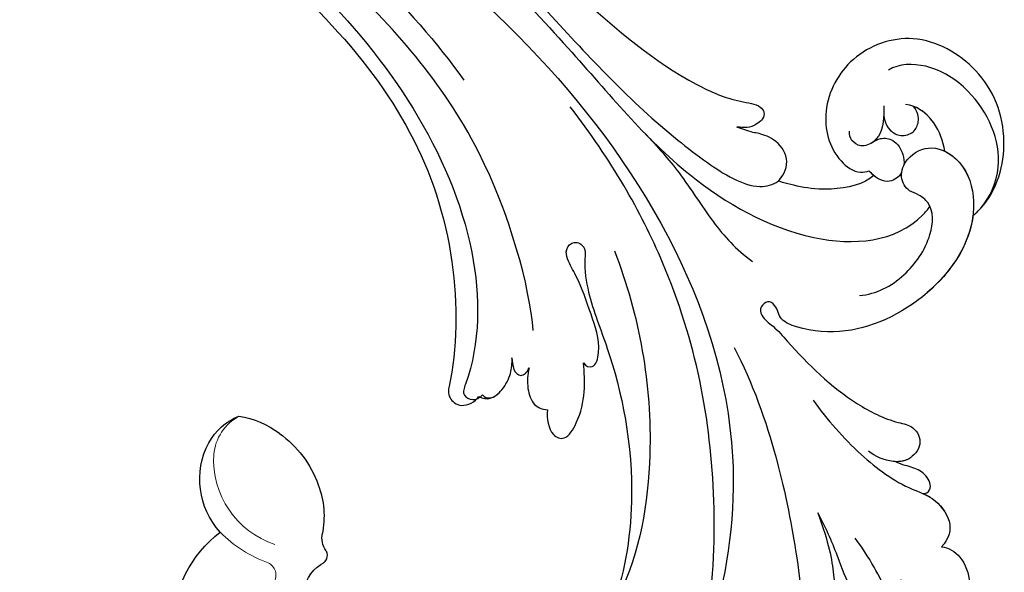
# Model space of a CAD drawing. Units: millimetres. Extents: x 80 to 7640, y 2442 to 4224.
# Drawn here: x 987 to 1094, y 3022 to 3082 of the extents above; entities that cross this region are included whole.
import ezdxf

# ---------------------------------------------------------------- set-up
doc = ezdxf.new("R2010")
doc.units = ezdxf.units.MM
doc.layers.add('H&K Decorate detail1', color=251, linetype='Continuous', lineweight=5)
doc.layers.add('H-08.木作(細線)', color=8, linetype='Continuous')

# ---------------------------------------------------------------- blocks, each defined once
blk = doc.blocks.new('SE-21050L-d')
at = {"layer": 'H-08.木作(細線)'}
for points, knots in [([(-39.34, 23.32), (-39.4, 23.71), (-39.53, 26.82), (-36.41, 32.52), (-29.18, 35.8), (-20.78, 33.7), (-17.33, 26.78), (-19.17, 20.16), (-23.61, 17.32), (-26.98, 17.77), (-27.69, 18.72), (-27.8, 18.99)], [1.385956, 1.385956, 1.385956, 1.385956, 2.400814, 9.757908, 18.151045, 25.573705, 32.362521, 38.672759, 44.293709, 46.681928, 47.642926, 47.642926, 47.642926, 47.642926]), ([(-39.34, 23.32), (-39.4, 23.71), (-39.53, 26.82), (-36.41, 32.52), (-29.18, 35.8), (-20.78, 33.7), (-17.33, 26.78), (-19.17, 20.16), (-23.61, 17.32), (-26.98, 17.77), (-27.69, 18.72), (-27.8, 18.99)], [1.385956, 1.385956, 1.385956, 1.385956, 2.400814, 9.757908, 18.151045, 25.573705, 32.362521, 38.672759, 44.293709, 46.681928, 47.642926, 47.642926, 47.642926, 47.642926]), ([(-39.34, 23.32), (-39.4, 23.71), (-39.53, 26.82), (-36.41, 32.52), (-29.18, 35.8), (-20.78, 33.7), (-17.33, 26.78), (-19.17, 20.16), (-23.61, 17.32), (-26.98, 17.77), (-27.69, 18.72), (-27.8, 18.99)], [1.385956, 1.385956, 1.385956, 1.385956, 2.400814, 9.757908, 18.151045, 25.573705, 32.362521, 38.672759, 44.293709, 46.681928, 47.642926, 47.642926, 47.642926, 47.642926]), ([(-39.41, 24.47), (-39.31, 26.06), (-37.62, 30.65), (-30.84, 33.33), (-24.59, 32.15), (-22.05, 29.66), (-21.76, 28.36)], [0, 0, 0, 0, 4.862312, 13.600463, 18.70185, 22.6414, 22.6414, 22.6414, 22.6414]), ([(-32.29, 26.24), (-31.41, 26.92), (-29.18, 28.01), (-26.61, 27.72), (-25.69, 26.95)], [100.446336, 100.446336, 100.446336, 100.446336, 103.650545, 107.382999, 107.382999, 107.382999, 107.382999]), ([(-32.29, 26.24), (-31.41, 26.92), (-29.47, 27.86), (-27.29, 27.77), (-26.45, 27.41)], [100.446336, 100.446336, 100.446336, 100.446336, 103.650545, 106.457758, 106.457758, 106.457758, 106.457758]), ([(-24.07, 25.23), (-24.72, 24.4), (-25.86, 23.51), (-27.81, 24.03), (-28.51, 25.36), (-28.07, 26.69), (-27.21, 27.3), (-26.45, 27.41)], [0, 0, 0, 0, 2.82536, 4.125243, 5.603589, 6.976667, 8.588824, 8.588824, 8.588824, 8.588824]), ([(-36.46, 8.48), (-37.68, 9.87), (-38.79, 13.13), (-38.04, 18.22), (-35.68, 21.07), (-33.53, 20.93), (-32.36, 20.27), (-30.56, 20.78), (-29.62, 23.1), (-30.75, 26.04), (-34.81, 26.92), (-40.55, 23.58), (-42.71, 14.48), (-39.47, 5.38), (-35.14, 1.76), (-32.71, 0.73), (-31.56, 0.81), (-30.92, 1.44), (-29.6, 1.25), (-29.49, -0.01), (-30.45, -0.66), (-32.18, -0.36), (-36.96, -0.82), (-42.63, -0.88), (-48.2, 0.8), (-50.65, 2.42), (-52.73, 1.63), (-52.87, -0.76), (-51.45, -2.38), (-49.83, -2.99), (-48.9, -3.09)], [0, 0, 0, 0, 5.719394, 10.877401, 14.399276, 15.652449, 16.804071, 18.58632, 20.561967, 23.374384, 26.618244, 31.136724, 41.838381, 52.37336, 57.966683, 59.773992, 59.789696, 61.39631, 62.234642, 62.892768, 63.900869, 65.606758, 67.821089, 78.18425, 83.012708, 84.732173, 86.714654, 88.719857, 90.453445, 93.374704, 93.374704, 93.374704, 93.374704]), ([(-32.29, 26.24), (-32.9, 26.44), (-35.25, 26.66), (-40.55, 23.58), (-42.71, 14.48), (-39.47, 5.38), (-35.14, 1.76), (-32.71, 0.73), (-31.56, 0.81), (-30.92, 1.44), (-29.6, 1.25), (-29.49, -0.01), (-30.45, -0.66), (-32.18, -0.36), (-36.96, -0.82), (-42.63, -0.88), (-48.2, 0.8), (-50.65, 2.42), (-52.73, 1.63), (-52.87, -0.67), (-52.16, -1.56), (-51.78, -1.88)], [24.79121, 24.79121, 24.79121, 24.79121, 26.618244, 31.136724, 41.838381, 52.37336, 57.966683, 59.773992, 59.789696, 61.39631, 62.234642, 62.892768, 63.900869, 65.606758, 67.821089, 78.18425, 83.012708, 84.732173, 86.714654, 88.719857, 90.242958, 90.242958, 90.242958, 90.242958]), ([(-24.66, 24.58), (-25.55, 23.7), (-26.35, 22.1), (-25.51, 20.25), (-24.17, 19.95), (-23.53, 20.32), (-23.31, 20.63)], [0, 0, 0, 0, 2.912342, 4.473462, 5.609922, 6.66392, 6.66392, 6.66392, 6.66392]), ([(-39.34, 23.32), (-41.16, 20.9), (-42.53, 13.96), (-39.47, 5.38), (-35.14, 1.76), (-32.71, 0.73), (-31.56, 0.81), (-30.92, 1.44), (-29.6, 1.25), (-29.49, -0.01), (-30.45, -0.66), (-32.18, -0.36), (-36.96, -0.82), (-42.63, -0.88), (-48.2, 0.8), (-50.65, 2.42), (-52.73, 1.63), (-52.87, -0.67), (-52.16, -1.56), (-51.78, -1.88)], [32.67837, 32.67837, 32.67837, 32.67837, 41.838381, 52.37336, 57.966683, 59.773992, 59.789696, 61.39631, 62.234642, 62.892768, 63.900869, 65.606758, 67.821089, 78.18425, 83.012708, 84.732173, 86.714654, 88.719857, 90.242958, 90.242958, 90.242958, 90.242958]), ([(-25.94, 21.45), (-26.01, 21.79), (-26.27, 22.59), (-27.5, 23.41), (-29.09, 23.05), (-29.88, 22.37), (-30.11, 22.08)], [0, 0, 0, 0, 0.97745, 2.322766, 4.168783, 5.276666, 5.276666, 5.276666, 5.276666]), ([(51.11, 0.96), (45.05, 3.23), (29.49, 6.95), (5.14, 6.35), (-12.48, 3.99), (-28.74, 8.04), (-35.59, 15.65), (-35.34, 20.38), (-35.29, 20.78)], [0, 0, 0, 0, 20.43777, 43.052998, 63.007131, 78.862705, 92.749511, 94.021029, 94.021029, 94.021029, 94.021029]), ([(-30.5, 21.31), (-30.65, 20.75), (-30.36, 19.4), (-29.08, 18.89), (-27.8, 18.99)], [6.182845, 6.182845, 6.182845, 6.182845, 8.054736, 10.418538, 10.418538, 10.418538, 10.418538]), ([(-28.53, 18.98), (-28.47, 17.63), (-25.91, 13.61), (-22.57, 11.92), (-21.43, 11.33)], [0, 0, 0, 0, 4.355083, 10.5024, 10.5024, 10.5024, 10.5024]), ([(-28.53, 18.98), (-28.47, 17.63), (-25.91, 13.61), (-22.57, 11.92), (-21.43, 11.33)], [0, 0, 0, 0, 4.355083, 10.5024, 10.5024, 10.5024, 10.5024]), ([(-28.53, 18.98), (-28.47, 17.63), (-25.91, 13.61), (-22.57, 11.92), (-21.43, 11.33)], [0, 0, 0, 0, 4.355083, 10.5024, 10.5024, 10.5024, 10.5024]), ([(51.29, 4.8), (48.55, 5.74), (37.41, 9.08), (22.1, 10.46), (5.91, 10.89), (-4.38, 11.41), (-11.72, 14.1), (-14.42, 16.15), (-15.76, 15.43), (-15.25, 13.11), (-14.41, 12.75), (-14.15, 12.46)], [23.819782, 23.819782, 23.819782, 23.819782, 32.214461, 57.194112, 66.640037, 82.782775, 87.855851, 90.261032, 92.242533, 93.660667, 95.953622, 95.953622, 95.953622, 95.953622]), ([(-21.43, 11.33), (-21.44, 11.4), (-21.5, 12.25), (-20.68, 14.09), (-17.97, 14.5), (-15.91, 13.4), (-15.7, 13.14), (-14.15, 12.46)], [62.916539, 62.916539, 62.916539, 62.916539, 63.154456, 65.693014, 68.285199, 70.565566, 72.975681, 72.975681, 72.975681, 72.975681]), ([(52.37, 2.65), (37.67, 7.32), (24.86, 8.34), (7.87, 7.1), (-5.21, 6.35), (-15.06, 7.47), (-19.92, 8.44), (-21.35, 10.64), (-21.43, 11.33)], [0.020146, 0.020146, 0.020146, 0.020146, 15.298865, 30.815883, 50.718848, 54.653573, 60.618321, 62.916539, 62.916539, 62.916539, 62.916539]), ([(-7.45, 5.03), (-9.32, 4.94), (-13.34, 4.63), (-19.33, 3.09), (-23.29, 2.77), (-25.48, 3.08)], [0, 0, 0, 0, 5.611812, 12.075725, 18.170592, 18.170592, 18.170592, 18.170592]), ([(57.72, -6.07), (42.07, 0.34), (9.19, 7.23), (-32.83, -4.11), (-49.9, -27.06), (-54.53, -40.22), (-53.11, -49.61), (-49.07, -52.1), (-44.82, -50.35), (-43.55, -48.01), (-43.56, -46.83), (-43.74, -46.52)], [0, 0, 0, 0, 50.577913, 100.717039, 118.919781, 134.305756, 140.021377, 144.555856, 148.761913, 151.034957, 152.179314, 152.179314, 152.179314, 152.179314]), ([(-52.71, -36.08), (-52.07, -34.05), (-48.66, -27.32), (-37.71, -14.96), (-22.55, -4.24), (-6.76, 0.43), (0.47, 1.48)], [0, 0, 0, 0, 7.438307, 21.551841, 48.771614, 66.344865, 66.344865, 66.344865, 66.344865]), ([(-56.26, -2.34), (-56.63, -2.12), (-56.8, -1.18), (-55.24, -0.45), (-53.51, -0.99), (-52.67, -1.57), (-51.78, -1.88)], [0, 0, 0, 0, 0.987136, 2.642193, 4.347912, 6.209369, 6.209369, 6.209369, 6.209369]), ([(-56.26, -2.34), (-56.63, -2.12), (-56.8, -1.18), (-55.24, -0.45), (-53.51, -0.99), (-52.67, -1.57), (-51.78, -1.88)], [0, 0, 0, 0, 0.987136, 2.642193, 4.347912, 6.209369, 6.209369, 6.209369, 6.209369]), ([(-56.26, -2.34), (-56.63, -2.12), (-56.8, -1.18), (-55.24, -0.45), (-53.51, -0.99), (-52.67, -1.57), (-51.78, -1.88)], [0, 0, 0, 0, 0.987136, 2.642193, 4.347912, 6.209369, 6.209369, 6.209369, 6.209369]), ([(-40.71, -3.25), (-43.31, -3.73), (-48.11, -4.14), (-53.99, -3.43), (-57.55, -1.69), (-60.91, -2.19), (-61.82, -3.85), (-61.83, -5.09)], [0, 0, 0, 0, 7.899523, 14.566385, 16.986206, 20.013013, 23.179737, 23.179737, 23.179737, 23.179737]), ([(-56.26, -2.34), (-56.65, -2.19), (-58, -1.75), (-60.91, -2.19), (-61.82, -3.85), (-61.83, -5.09)], [15.710691, 15.710691, 15.710691, 15.710691, 16.986206, 20.013013, 23.179737, 23.179737, 23.179737, 23.179737]), ([(-56.26, -2.34), (-56.65, -2.19), (-58, -1.75), (-60.91, -2.19), (-61.82, -3.85), (-61.83, -5.09)], [15.710691, 15.710691, 15.710691, 15.710691, 16.986206, 20.013013, 23.179737, 23.179737, 23.179737, 23.179737]), ([(67.37, -15.36), (60.31, -10.93), (41.66, -2.4), (20.59, -2.6), (10.85, -4.43)], [0, 0, 0, 0, 26.383322, 58.503425, 58.503425, 58.503425, 58.503425]), ([(-30.53, -5.05), (-38.78, -7.83), (-53.31, -17.86), (-60, -24.69), (-68.62, -30.65), (-75.09, -33.83), (-78.23, -34.91), (-78.77, -37.17), (-78.1, -38.13), (-77.55, -38.46)], [0, 0, 0, 0, 11.596256, 22.130052, 37.033138, 41.78951, 44.382665, 46.200571, 47.908827, 47.908827, 47.908827, 47.908827]), ([(-61.83, -5.09), (-62.46, -4.6), (-64.21, -4.2), (-66.93, -5.57), (-68.14, -7.75), (-67.14, -9.26), (-65.5, -9.24), (-65.23, -10.78), (-63.73, -11.57), (-62.06, -11.21), (-61.15, -10.74)], [0, 0, 0, 0, 2.358601, 5.162878, 7.751722, 9.219622, 10.655488, 11.901751, 13.250426, 16.056653, 16.056653, 16.056653, 16.056653]), ([(-61.83, -5.09), (-62.46, -4.6), (-64.21, -4.2), (-66.93, -5.57), (-68.14, -7.75), (-67.14, -9.26), (-65.5, -9.24), (-65.23, -10.78), (-63.73, -11.57), (-62.06, -11.21), (-61.15, -10.74)], [0, 0, 0, 0, 2.358601, 5.162878, 7.751722, 9.219622, 10.655488, 11.901751, 13.250426, 16.056653, 16.056653, 16.056653, 16.056653]), ([(-61.83, -5.09), (-62.46, -4.6), (-64.21, -4.2), (-66.93, -5.57), (-68.14, -7.75), (-67.14, -9.26), (-65.5, -9.24), (-65.23, -10.78), (-63.73, -11.57), (-62.06, -11.21), (-61.15, -10.74)], [0, 0, 0, 0, 2.358601, 5.162878, 7.751722, 9.219622, 10.655488, 11.901751, 13.250426, 16.056653, 16.056653, 16.056653, 16.056653]), ([(-13.48, -18.88), (-9.93, -15.7), (5.25, -6.64), (20.51, -5.55), (28.66, -5.63)], [0, 0, 0, 0, 21.002863, 44.906651, 44.906651, 44.906651, 44.906651]), ([(-13.86, -6.49), (-20.69, -9.7), (-31.07, -17.17), (-39.28, -29.29), (-40.94, -36.21), (-40.24, -38.6), (-38.76, -39.57), (-37.06, -39.11), (-35.77, -37.45), (-35.83, -35.13), (-36.68, -34.52)], [0, 0, 0, 0, 22.466106, 37.866884, 41.458992, 43.531257, 45.582094, 47.04426, 48.992466, 51.346924, 51.346924, 51.346924, 51.346924]), ([(-19.85, -17.63), (-20.31, -17.74), (-21.28, -17.22), (-19.79, -14.7), (-16.79, -13.27), (-13.43, -11.46), (-11.07, -10.88), (-9.81, -10.06), (-9.85, -8.65), (-11.32, -8.28), (-12.63, -10.07), (-15.79, -12.42), (-22.83, -15.47), (-32.97, -22.38), (-39.25, -31.4), (-40.55, -34.78)], [0, 0, 0, 0, 1.150197, 2.953222, 7.212592, 11.614386, 13.6926, 14.72176, 15.846151, 17.048369, 18.379152, 22.057697, 29.076297, 44.600199, 54.576235, 54.576235, 54.576235, 54.576235]), ([(-19.85, -17.63), (-20.31, -17.74), (-21.28, -17.22), (-19.79, -14.7), (-16.79, -13.27), (-13.43, -11.46), (-11.07, -10.88), (-9.81, -10.06), (-9.85, -8.65), (-11.32, -8.28), (-12.63, -10.07), (-15.79, -12.42), (-22.83, -15.47), (-32.97, -22.38), (-39.25, -31.4), (-40.55, -34.78)], [0, 0, 0, 0, 1.150197, 2.953222, 7.212592, 11.614386, 13.6926, 14.72176, 15.846151, 17.048369, 18.379152, 22.057697, 29.076297, 44.600199, 54.576235, 54.576235, 54.576235, 54.576235]), ([(-19.85, -17.63), (-20.31, -17.74), (-21.28, -17.22), (-19.79, -14.7), (-16.79, -13.27), (-13.43, -11.46), (-11.07, -10.88), (-9.81, -10.06), (-9.85, -8.65), (-11.32, -8.28), (-12.63, -10.07), (-15.79, -12.42), (-22.83, -15.47), (-32.97, -22.38), (-39.25, -31.4), (-40.55, -34.78)], [0, 0, 0, 0, 1.150197, 2.953222, 7.212592, 11.614386, 13.6926, 14.72176, 15.846151, 17.048369, 18.379152, 22.057697, 29.076297, 44.600199, 54.576235, 54.576235, 54.576235, 54.576235]), ([(65.08, -16.51), (53.96, -11.13), (32.02, -5.53), (0.82, -12.18), (-10.6, -24.19), (-12.68, -29.34), (-14.09, -29), (-14.37, -28.15), (-14.33, -27.74)], [0, 0, 0, 0, 36.61584, 69.503213, 84.372786, 85.808482, 86.874312, 88.013133, 88.013133, 88.013133, 88.013133]), ([(65.08, -16.51), (53.96, -11.13), (32.02, -5.53), (0.82, -12.18), (-10.6, -24.19), (-12.68, -29.34), (-14.09, -29), (-14.37, -28.15), (-14.33, -27.74)], [0, 0, 0, 0, 36.61584, 69.503213, 84.372786, 85.808482, 86.874312, 88.013133, 88.013133, 88.013133, 88.013133]), ([(59.58, -14.07), (48.48, -10.98), (23.88, -8), (2.01, -14.49), (-9.29, -26.44), (-11.61, -30.5), (-13.67, -30.57), (-14.33, -28.8), (-14.16, -28.14)], [5.995779, 5.995779, 5.995779, 5.995779, 36.61584, 69.503213, 84.372786, 85.808482, 86.874312, 88.013133, 88.013133, 88.013133, 88.013133]), ([(-49.56, -11.72), (-52.76, -13.33), (-56.46, -15.88), (-65.2, -25.37), (-77.98, -32.32), (-88.2, -31.91), (-92.02, -30.55), (-93.63, -31.49), (-93.72, -32.91), (-93.35, -33.54)], [0, 0, 0, 0, 6.327788, 17.248683, 39.20506, 45.945009, 48.251435, 50.145079, 52.105135, 52.105135, 52.105135, 52.105135]), ([(-49.56, -11.72), (-52.76, -13.33), (-56.46, -15.88), (-65.2, -25.37), (-77.98, -32.32), (-88.2, -31.91), (-92.02, -30.55), (-93.63, -31.49), (-93.72, -32.91), (-93.35, -33.54)], [0, 0, 0, 0, 6.327788, 17.248683, 39.20506, 45.945009, 48.251435, 50.145079, 52.105135, 52.105135, 52.105135, 52.105135]), ([(-49.56, -11.72), (-52.76, -13.33), (-56.46, -15.88), (-65.2, -25.37), (-77.98, -32.32), (-88.2, -31.91), (-92.02, -30.55), (-93.63, -31.49), (-93.72, -32.91), (-93.35, -33.54)], [0, 0, 0, 0, 6.327788, 17.248683, 39.20506, 45.945009, 48.251435, 50.145079, 52.105135, 52.105135, 52.105135, 52.105135]), ([(-61.15, -10.74), (-61.44, -10.91), (-62.21, -11.2), (-62.51, -12.04), (-61.92, -12.76), (-59.93, -12.6), (-57.82, -11.41), (-54.41, -10.93)], [0, 0, 0, 0, 1.112909, 2.129594, 2.732375, 4.002334, 10.489602, 10.489602, 10.489602, 10.489602]), ([(-60.14, -14.18), (-60.15, -14.65), (-59.31, -15.37), (-57.23, -15.12), (-54.1, -13.43), (-51.18, -12.24), (-49.56, -11.72)], [0, 0, 0, 0, 1.160886, 2.454323, 6.58404, 11.715389, 11.715389, 11.715389, 11.715389]), ([(-60.14, -14.18), (-60.15, -14.65), (-59.31, -15.37), (-57.23, -15.12), (-54.1, -13.43), (-51.18, -12.24), (-49.56, -11.72)], [0, 0, 0, 0, 1.160886, 2.454323, 6.58404, 11.715389, 11.715389, 11.715389, 11.715389]), ([(-60.14, -14.18), (-60.15, -14.65), (-59.31, -15.37), (-57.23, -15.12), (-54.1, -13.43), (-51.18, -12.24), (-49.56, -11.72)], [0, 0, 0, 0, 1.160886, 2.454323, 6.58404, 11.715389, 11.715389, 11.715389, 11.715389]), ([(-20.55, -24.02), (-21.15, -24.74), (-22.63, -25.9), (-24.4, -25.05), (-23.48, -20.99), (-21.42, -18.94), (-19.85, -17.63)], [0, 0, 0, 0, 2.535418, 4.008731, 6.109061, 12.730351, 12.730351, 12.730351, 12.730351]), ([(-20.55, -24.02), (-21.15, -24.74), (-22.63, -25.9), (-24.4, -25.05), (-23.48, -20.99), (-21.42, -18.94), (-19.85, -17.63)], [0, 0, 0, 0, 2.535418, 4.008731, 6.109061, 12.730351, 12.730351, 12.730351, 12.730351]), ([(-20.55, -24.02), (-21.15, -24.74), (-22.63, -25.9), (-24.4, -25.05), (-23.48, -20.99), (-21.42, -18.94), (-19.85, -17.63)], [0, 0, 0, 0, 2.535418, 4.008731, 6.109061, 12.730351, 12.730351, 12.730351, 12.730351]), ([(-15.96, -22.12), (-16.34, -22.73), (-17.22, -23.84), (-19.1, -24.82), (-20.12, -24.39), (-20.55, -24.02)], [0, 0, 0, 0, 2.21097, 4.107628, 5.70236, 5.70236, 5.70236, 5.70236]), ([(-15.96, -22.12), (-16.34, -22.73), (-17.22, -23.84), (-19.1, -24.82), (-20.12, -24.39), (-20.55, -24.02)], [0, 0, 0, 0, 2.21097, 4.107628, 5.70236, 5.70236, 5.70236, 5.70236]), ([(-15.96, -22.12), (-16.34, -22.73), (-17.22, -23.84), (-19.1, -24.82), (-20.12, -24.39), (-20.55, -24.02)], [0, 0, 0, 0, 2.21097, 4.107628, 5.70236, 5.70236, 5.70236, 5.70236]), ([(-13.86, -22.63), (-14.15, -22.86), (-14.83, -23.54), (-16.08, -23.53), (-16.16, -22.62), (-15.96, -22.12)], [0, 0, 0, 0, 1.176657, 2.256297, 3.445131, 3.445131, 3.445131, 3.445131]), ([(-13.86, -22.63), (-14.15, -22.86), (-14.83, -23.54), (-16.08, -23.53), (-16.16, -22.62), (-15.96, -22.12)], [0, 0, 0, 0, 1.176657, 2.256297, 3.445131, 3.445131, 3.445131, 3.445131]), ([(-13.86, -22.63), (-14.15, -22.86), (-14.83, -23.54), (-16.08, -23.53), (-16.16, -22.62), (-15.96, -22.12)], [0, 0, 0, 0, 1.176657, 2.256297, 3.445131, 3.445131, 3.445131, 3.445131]), ([(-14.33, -27.74), (-14.68, -27.79), (-15.43, -27.43), (-15.58, -25.65), (-15.06, -24.03), (-14.31, -23.01), (-13.86, -22.63)], [0, 0, 0, 0, 0.937499, 2.54226, 4.59951, 6.308527, 6.308527, 6.308527, 6.308527]), ([(-14.33, -27.74), (-14.68, -27.79), (-15.43, -27.43), (-15.58, -25.65), (-15.06, -24.03), (-14.31, -23.01), (-13.86, -22.63)], [0, 0, 0, 0, 0.937499, 2.54226, 4.59951, 6.308527, 6.308527, 6.308527, 6.308527]), ([(-14.16, -28.14), (-14.69, -27.97), (-15.43, -27.43), (-15.58, -25.65), (-15.06, -24.03), (-14.31, -23.01), (-13.86, -22.63)], [0, 0, 0, 0, 0.937499, 2.54226, 4.59951, 6.308527, 6.308527, 6.308527, 6.308527])]:
    blk.add_open_spline(points, degree=3, knots=knots, dxfattribs=at)
blk.add_open_spline([(-28.53, 18.98), (-28.31, 18.96), (-28.07, 18.97), (-27.8, 18.99)], degree=3, dxfattribs=at)
blk.add_open_spline([(-28.53, 18.98), (-28.31, 18.96), (-28.07, 18.97), (-27.8, 18.99)], degree=3, dxfattribs=at)
blk = doc.blocks.new('SE-21134L')
for centre, radius, start, end in [((27.94, -53.46), 3.93, 249.4201, 307.235), ((31.1, -57.37), 1.11, 42.9878, 135.2775), ((33.93, -55.27), 2.42, 213.5731, 261.2543), ((31.77, -67.36), 9.86, 48.3354, 80.194), ((30.84, -68.76), 11.52, 14.1112, 49.5031), ((32.71, -68.68), 9.7, 347.7345, 16.3301), ((22.76, -56.85), 13.19, 250.0073, 301.5515), ((37.31, -64.26), 8.55, 206.5952, 276.6349), ((37.49, -66.45), 6.35, 277.2647, 317.5989)]:
    blk.add_arc(centre, radius, start, end)
at = {"layer": 'H&K Decorate detail1'}
for centre, radius, start, end in [((26.94, -62.15), 1.5, 4.4841, 100.5677), ((42.26, -62.39), 13.83, 178.5248, 204.3409), ((40.31, -62.49), 9.78, 177.5036, 252.092), ((38.74, -66.67), 5.32, 254.2457, 310.2531)]:
    blk.add_arc(centre, radius, start, end, dxfattribs=at)
blk = doc.blocks.new('SE-21134L-d')
at = {"layer": 'H-08.木作(細線)'}
blk.add_blockref('SE-21134L', (0.5, 39), dxfattribs=at)

msp = doc.modelspace()

# ---------------------------------------------------------------- block references
at = {"layer": 'H-08.木作(細線)', "xscale": -1}
for name, p, rotation in [('SE-21050L-d', (1045.87, 3071.32), 316.1774142482193), ('SE-21134L-d', (1024.74, 2987.82), 248.9072983492223)]:
    msp.add_blockref(name, p, dxfattribs=dict(at, rotation=rotation))

doc.saveas('drawing.dxf')
